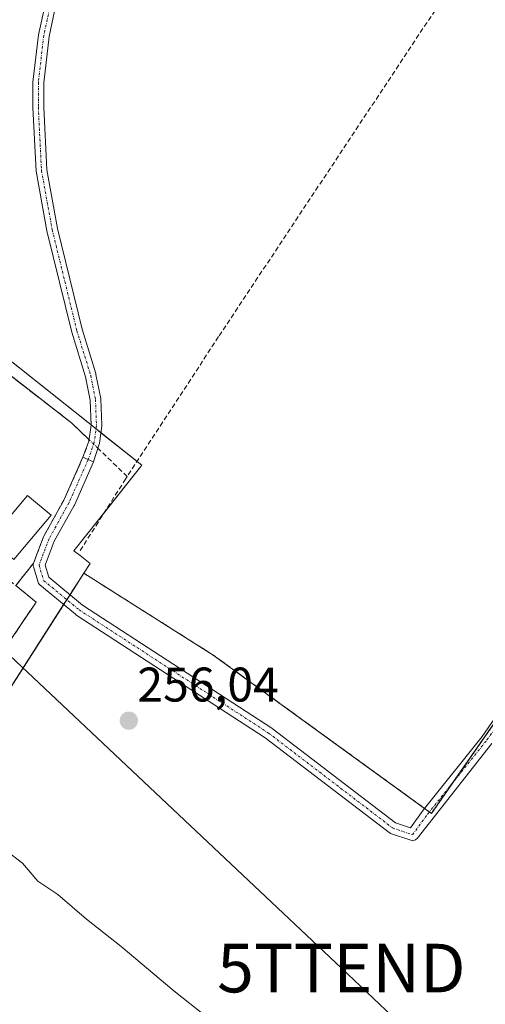
# Model space of a CAD drawing. Units: metres. Extents: x 618973 to 622466, y 4653098 to 4655470.
# Drawn here: x 621279 to 621375, y 4654687 to 4654890 of the extents above; entities that cross this region are included whole.
import ezdxf
from ezdxf.enums import TextEntityAlignment as Align

# ---------------------------------------------------------------- set-up
doc = ezdxf.new("R2010")
doc.units = ezdxf.units.M
doc.header["$MEASUREMENT"] = 0
for name, pattern in [('TRAZO_Y_PUNTO', [1, 0.5, -0.25, 0, -0.25]), ('TRAZOS', [0.75, 0.5, -0.25]), ('TRAZOSX2', [1.5, 1, -0.5])]:
    doc.linetypes.add(name, pattern=pattern)
doc.layers.get('0').update_dxf_attribs({"lineweight": 5})
for name, color, linetype, lineweight in [('Agrupación de edificios', 2, 'TRAZOSX2', 0), ('Agrupación de edificios CxS', 19, 'Continuous', 0), ('Arbolado forestal', 92, 'TRAZOS', 0), ('Arbolado forestal CxS', 92, 'Continuous', 0), ('Camino', 19, 'Continuous', 0), ('Camino Cxs', 19, 'Continuous', 0), ('Camino eje', 39, 'TRAZO_Y_PUNTO', 13), ('Carátula', 7, 'Continuous', 5), ('Corriente artificial lineal', 5, 'TRAZOSX2', 13), ('Corriente artificial lineal oculto', 135, 'TRAZO_Y_PUNTO', 13), ('Cultivos herbáceos CxS', 92, 'Continuous', 0), ('Curva de nivel normal', 36, 'Continuous', 0), ('Edificación ligera', 1, 'Continuous', 0), ('Edificación ligera Cxs', 1, 'Continuous', 0), ('Muro lineal', 1, 'TRAZOSX2', 13), ('Núcleo urbano', 19, 'Continuous', 0), ('Núcleo urbano CxS', 19, 'Continuous', 0), ('Pista no pavimentada', 254, 'Continuous', 13), ('Pista no pavimentada Cxs', 254, 'Continuous', 0), ('Pista pavimentada eje', 135, 'TRAZO_Y_PUNTO', 0), ('Punto de cota en terreno', 7, 'Continuous', 0), ('Rótulo de punto de cota en terreno', 19, 'Continuous', 0), ('Tendido', 6, 'Continuous', 0), ('Torre de tendido puntual', 7, 'Continuous', 0)]:
    doc.layers.add(name, color=color, linetype=linetype, lineweight=lineweight)
doc.styles.add('Arial', font='txt', dxfattribs={"height": 0.2})

# ---------------------------------------------------------------- blocks, each defined once
blk = doc.blocks.new('5PATER')
at = {"layer": 'Carátula', "linetype": 'Continuous', "lineweight": 5}
h = blk.add_hatch(color=250, dxfattribs=at)
edge = h.paths.add_edge_path()
edge.add_ellipse((0, 0.01), major_axis=(-1.33, -1.34), ratio=0.999422, start_angle=0, end_angle=360)
blk = doc.blocks.new('5TTEND')
blk.add_text('5TTEND', height=10).set_placement((0, 0), align=Align.MIDDLE_CENTER)

msp = doc.modelspace()

# ---------------------------------------------------------------- linework, layer by layer
at = {"layer": 'Agrupación de edificios', "color": 2, "linetype": 'TRAZOSX2', "lineweight": 0}
for points in [[(621235.61, 4654849.25, 256.66), (621242.64, 4654843.95, 256.62), (621270.42, 4654821.85, 256.58), (621289.73, 4654806.9, 256.62), (621293.38, 4654803.4, 256.76)], [(621293.38, 4654803.4, 256.76), (621293.34, 4654803.09, 256.77), (621292.1, 4654799.83, 256.83)], [(621292.1, 4654799.83, 256.83), (621288.16, 4654790.99, 256.7), (621284.05, 4654783.58, 256.72), (621283.98, 4654783.42, 256.72), (621281.91, 4654778.02, 256.73)], [(621281.91, 4654778.02, 256.73), (621278.27, 4654773.38, 256.73)], [(621278.27, 4654773.38, 256.73), (621282.46, 4654769.97, 256.71)], [(621282.46, 4654769.97, 256.71), (621246.94, 4654717.6, 254.17)]]:
    msp.add_polyline3d(points, dxfattribs=at)
at = {"layer": 'Agrupación de edificios CxS', "color": 19, "linetype": 'Continuous', "lineweight": 0}
msp.add_polyline3d([(621282.46, 4654769.97, 256.71), (621246.94, 4654717.6, 254.17), (621233.05, 4654724.87, 254.19), (621183.48, 4654762.55, 253.96), (621179.07, 4654766.12, 253.74), (621204.78, 4654804.6, 256.58), (621207.96, 4654809.51, 256.64), (621217.96, 4654822.47, 256.72), (621235.61, 4654849.25, 256.66), (621242.64, 4654843.95, 256.62), (621270.42, 4654821.85, 256.58), (621289.73, 4654806.9, 256.62), (621293.38, 4654803.4, 256.76), (621293.34, 4654803.09, 256.77), (621292.1, 4654799.83, 256.83), (621288.16, 4654790.99, 256.7), (621284.05, 4654783.58, 256.72), (621283.98, 4654783.42, 256.72), (621281.91, 4654778.02, 256.73), (621278.27, 4654773.38, 256.73), (621282.46, 4654769.97, 256.71)], close=True, dxfattribs=at)
at = {"layer": 'Arbolado forestal', "color": 92, "linetype": 'TRAZOS', "lineweight": 0}
for points in [[(621242.54, 4654711.15, 253.06), (621262.74, 4654729.88, 254.84), (621288.12, 4654769.45, 256.7), (621288.78, 4654770.47, 256.71), (621289.43, 4654771.49, 256.73), (621292.27, 4654775.91, 256.97)], [(621395.12, 4654766.96, 257.7), (621392.05, 4654764.21, 257.75), (621388.82, 4654761.31, 257.67), (621387.12, 4654759.78, 257.64), (621368.36, 4654732.84, 256.97), (621363.92, 4654726.46, 256.9), (621363.49, 4654726.77, 256.91), (621362.52, 4654727.47, 256.92), (621318.96, 4654759.07, 256.69), (621292.27, 4654775.91, 256.97)]]:
    msp.add_polyline3d(points, dxfattribs=at)
at = {"layer": 'Arbolado forestal CxS', "color": 92, "linetype": 'Continuous', "lineweight": 0}
msp.add_polyline3d([(621286.42, 4654669.91, 252.46), (621256.15, 4654693.96, 252.33), (621242.54, 4654711.15, 253.06), (621262.74, 4654729.88, 254.84), (621292.27, 4654775.91, 256.97), (621318.96, 4654759.07, 256.69), (621363.92, 4654726.46, 256.9), (621387.13, 4654759.78, 257.64), (621395.12, 4654766.96, 257.7), (621395.12, 4654766.96, 257.7), (621395.55, 4654766.48, 257.62), (621415.73, 4654753.57, 256.78), (621428.72, 4654741.18, 256.71), (621442.95, 4654736.03, 256.65), (621471.97, 4654711.61, 256.23), (621482.71, 4654701.11, 255.96), (621488.36, 4654686.59, 255.74)], dxfattribs=at)
at = {"layer": 'Camino', "color": 19, "linetype": 'Continuous', "lineweight": 0}
for points in [[(621286.77, 4654931.93, 257.8), (621289.25, 4654924.43, 257.96), (621288.92, 4654920.09, 257.79), (621288.12, 4654908.01, 257.13), (621286.53, 4654893.01, 257.06), (621285.1, 4654886.49, 257.04), (621284, 4654876.93, 256.94), (621284, 4654871.94, 256.82), (621284.63, 4654859.02, 256.59), (621286.84, 4654846.9, 256.56), (621291.9, 4654826.17, 256.5), (621294.73, 4654817.04, 256.52), (621294.78, 4654816.88, 256.52), (621295.76, 4654811.9, 256.52), (621295.78, 4654811.74, 256.52), (621295.98, 4654806.39, 256.63), (621295.98, 4654806.34, 256.63), (621295.97, 4654806.2, 256.63), (621295.51, 4654802.69, 256.76), (621295.5, 4654802.65, 256.76), (621295.45, 4654802.48, 256.77), (621294.29, 4654798.86, 256.86)], [(621292.1, 4654799.83, 256.83), (621293.34, 4654803.09, 256.77), (621293.78, 4654806.4, 256.65), (621293.58, 4654811.57, 256.53), (621292.63, 4654816.39, 256.51), (621289.78, 4654825.58, 256.5), (621284.68, 4654846.44, 256.56), (621282.44, 4654858.77, 256.58), (621281.8, 4654871.88, 256.77), (621281.8, 4654877.05, 256.93), (621282.93, 4654886.85, 257.02), (621284.35, 4654893.36, 256.99), (621285.93, 4654908.2, 257.18), (621286.73, 4654920.25, 257.62), (621287.03, 4654924.16, 257.78), (621285.22, 4654929.61, 257.75)], [(621294.29, 4654798.86, 256.86), (621292.1, 4654799.83, 256.83)]]:
    msp.add_polyline3d(points, dxfattribs=at)
at = {"layer": 'Camino Cxs', "color": 19, "linetype": 'Continuous', "lineweight": 0}
msp.add_polyline3d([(621286.53, 4654893.01, 257.06), (621285.1, 4654886.49, 257.04), (621284, 4654876.93, 256.94), (621284, 4654871.94, 256.82), (621284.63, 4654859.02, 256.59), (621286.84, 4654846.9, 256.56), (621291.9, 4654826.17, 256.5), (621294.73, 4654817.04, 256.52), (621294.78, 4654816.88, 256.52), (621295.76, 4654811.9, 256.52), (621295.78, 4654811.74, 256.52), (621295.98, 4654806.39, 256.63), (621295.98, 4654806.34, 256.63), (621295.97, 4654806.2, 256.63), (621295.51, 4654802.69, 256.76), (621295.5, 4654802.65, 256.76), (621295.45, 4654802.48, 256.77), (621294.29, 4654798.86, 256.86), (621294.29, 4654798.86, 256.86), (621292.1, 4654799.83, 256.83), (621293.34, 4654803.09, 256.77), (621293.78, 4654806.4, 256.65), (621293.58, 4654811.57, 256.53), (621292.63, 4654816.39, 256.51), (621289.78, 4654825.58, 256.5), (621284.68, 4654846.44, 256.56), (621282.44, 4654858.77, 256.58), (621281.8, 4654871.88, 256.77), (621281.8, 4654877.05, 256.93), (621282.93, 4654886.85, 257.02), (621284.35, 4654893.36, 256.99)], dxfattribs=at)
at = {"layer": 'Camino eje', "color": 39, "linetype": 'TRAZO_Y_PUNTO', "lineweight": 13}
msp.add_polyline3d([(621285.47, 4654932.36, 257.77), (621288.14, 4654924.3, 257.87), (621287.82, 4654920.17, 257.7), (621287.03, 4654908.1, 257.16), (621285.44, 4654893.18, 257.03), (621284.01, 4654886.67, 257.03), (621282.9, 4654876.99, 256.94), (621282.9, 4654871.91, 256.79), (621283.54, 4654858.89, 256.58), (621285.76, 4654846.67, 256.56), (621290.84, 4654825.87, 256.5), (621293.7, 4654816.66, 256.51), (621294.68, 4654811.7, 256.52), (621294.88, 4654806.34, 256.64), (621294.41, 4654802.84, 256.76), (621293.2, 4654799.35, 256.84)], dxfattribs=at)
at = {"layer": 'Corriente artificial lineal', "color": 5, "linetype": 'TRAZOSX2', "lineweight": 13}
for points in [[(621479.49, 4655065.12, 260.89), (621436.89, 4655001.02, 260.27), (621406.41, 4654953.87, 260.07), (621373.79, 4654905.61, 259.63), (621320.05, 4654824.65, 257.36), (621301.22, 4654795.85, 257)], [(621293.38, 4654803.4, 256.76), (621289.73, 4654806.9, 256.62), (621270.42, 4654821.85, 256.58), (621242.64, 4654843.95, 256.62), (621230.46, 4654853.14, 256.12)], [(621301.22, 4654795.85, 257), (621295.19, 4654801.65, 256.79)], [(621291.52, 4654780.58, 257.06), (621300.71, 4654795.06, 256.95), (621301.22, 4654795.85, 257)]]:
    msp.add_polyline3d(points, dxfattribs=at)
at = {"layer": 'Corriente artificial lineal oculto', "color": 135, "linetype": 'TRAZO_Y_PUNTO', "lineweight": 13}
msp.add_polyline3d([(621295.19, 4654801.65, 256.79), (621293.38, 4654803.4, 256.76)], dxfattribs=at)
at = {"layer": 'Cultivos herbáceos CxS', "color": 92, "linetype": 'Continuous', "lineweight": 0}
for points in [[(621292.27, 4654775.91, 256.97), (621293.56, 4654777.93, 257.06), (621291.52, 4654779.55, 257.12), (621290.25, 4654780.56, 256.99), (621295.04, 4654786.58, 256.88), (621296.47, 4654788.38, 256.89), (621304.23, 4654798.15, 257.05), (621303.24, 4654798.94, 257.03), (621295.79, 4654804.86, 256.68), (621294.79, 4654805.65, 256.66), (621293.77, 4654806.46, 256.65), (621234.41, 4654853.62, 256.45), (621230.29, 4654856.9, 255.72)], [(621387.13, 4654759.78, 257.64), (621363.92, 4654726.46, 256.9), (621318.96, 4654759.07, 256.69), (621292.27, 4654775.91, 256.97), (621293.56, 4654777.93, 257.06), (621291.52, 4654779.55, 257.12), (621290.25, 4654780.56, 256.99), (621295.04, 4654786.58, 256.88), (621304.23, 4654798.15, 257.05), (621234.41, 4654853.62, 256.45)], [(621395.12, 4654766.96, 257.7), (621392.05, 4654764.21, 257.75), (621388.82, 4654761.31, 257.67), (621387.12, 4654759.78, 257.64), (621368.36, 4654732.84, 256.97), (621363.92, 4654726.46, 256.9), (621363.49, 4654726.77, 256.91), (621362.52, 4654727.47, 256.92), (621318.96, 4654759.07, 256.69), (621292.27, 4654775.91, 256.97)]]:
    msp.add_polyline3d(points, dxfattribs=at)
at = {"layer": 'Curva de nivel normal', "color": 36, "linetype": 'Continuous', "lineweight": 0}
msp.add_polyline3d([(621227.52, 4654754.38, 255), (621230.39, 4654750.85, 255), (621233.1, 4654747.85, 255), (621234.84, 4654742.78, 255), (621238.7, 4654738.45, 255), (621243.24, 4654736.48, 255), (621247.28, 4654734.52, 255), (621251.59, 4654732.83, 255), (621254.87, 4654730.77, 255), (621258.51, 4654731.75, 255), (621261.62, 4654730.53, 255), (621268.06, 4654725.3, 255), (621272.11, 4654722.35, 255), (621276.42, 4654718.66, 255), (621279.61, 4654716.19, 255), (621282.77, 4654712.49, 255), (621286.89, 4654709.71, 255), (621292.81, 4654704.66, 255), (621299.98, 4654699.06, 255), (621310.86, 4654689.89, 255), (621324.72, 4654678.94, 255)], dxfattribs=at)
at = {"layer": 'Edificación ligera', "color": 1, "linetype": 'Continuous', "lineweight": 0}
msp.add_polyline3d([(621285.53, 4654787.88, 257.37), (621277.85, 4654778.74, 258.51), (621272.99, 4654782.83, 259.71), (621280.67, 4654791.96, 258.48), (621285.53, 4654787.88, 257.37)], dxfattribs=at)
at = {"layer": 'Edificación ligera Cxs', "color": 1, "linetype": 'Continuous', "lineweight": 0}
msp.add_polyline3d([(621285.53, 4654787.88, 257.37), (621277.85, 4654778.74, 258.51), (621272.99, 4654782.83, 259.71), (621280.67, 4654791.96, 258.48), (621285.53, 4654787.88, 257.37)], close=True, dxfattribs=at)
at = {"layer": 'Muro lineal', "color": 1, "linetype": 'TRAZOSX2', "lineweight": 13}
msp.add_polyline3d([(621246.94, 4654717.6, 257.04), (621282.46, 4654769.97, 263.11), (621217.96, 4654822.47, 256.8), (621207.96, 4654809.51, 257.48)], dxfattribs=at)
at = {"layer": 'Núcleo urbano', "color": 19, "linetype": 'Continuous', "lineweight": 0}
for points in [[(621292.27, 4654775.91, 256.97), (621293.56, 4654777.93, 257.06), (621291.52, 4654779.55, 257.12), (621290.25, 4654780.56, 256.99), (621295.04, 4654786.58, 256.88), (621296.47, 4654788.38, 256.89), (621304.23, 4654798.15, 257.05), (621303.24, 4654798.94, 257.03), (621295.79, 4654804.86, 256.68), (621294.79, 4654805.65, 256.66), (621293.77, 4654806.46, 256.65), (621234.41, 4654853.62, 256.45), (621230.29, 4654856.9, 255.72)], [(621242.54, 4654711.15, 253.06), (621262.74, 4654729.88, 254.84), (621288.12, 4654769.45, 256.7), (621288.78, 4654770.47, 256.71), (621289.43, 4654771.49, 256.73), (621292.27, 4654775.91, 256.97)]]:
    msp.add_polyline3d(points, dxfattribs=at)
at = {"layer": 'Núcleo urbano CxS', "color": 19, "linetype": 'Continuous', "lineweight": 0}
msp.add_polyline3d([(621234.41, 4654853.62, 256.45), (621304.23, 4654798.15, 257.05), (621295.04, 4654786.58, 256.88), (621290.25, 4654780.56, 256.99), (621291.52, 4654779.55, 257.12), (621293.56, 4654777.93, 257.06), (621292.27, 4654775.91, 256.97), (621292.27, 4654775.91, 256.97), (621262.74, 4654729.88, 254.84)], dxfattribs=at)
at = {"layer": 'Pista no pavimentada', "color": 254, "linetype": 'Continuous', "lineweight": 13}
for points in [[(621294.29, 4654798.86, 256.86), (621290.33, 4654789.97, 256.69), (621290.28, 4654789.87, 256.69), (621286.19, 4654782.49, 256.72), (621284.31, 4654777.55, 256.75), (621285.04, 4654775.12, 256.73), (621292.01, 4654769.36, 256.7), (621331, 4654744, 256.36), (621331.08, 4654743.94, 256.36), (621356.48, 4654724.53, 256.58), (621359.58, 4654723.46, 256.78), (621362.21, 4654727.08, 256.92), (621374.39, 4654742.3, 256.97), (621385.72, 4654758.61, 257.52), (621394.03, 4654772, 257.89), (621404.34, 4654785.83, 258.02), (621413.79, 4654799.38, 258.5), (621426.19, 4654818.99, 258.91), (621528.39, 4654974.56, 259.88), (621544.92, 4654997.3, 260.25)], [(621376.34, 4654740.85, 256.93), (621360.95, 4654721.26, 256.86), (621360.8, 4654721.11, 256.86), (621360.63, 4654720.99, 256.85), (621360.44, 4654720.91, 256.84), (621360.24, 4654720.85, 256.84), (621360.03, 4654720.83, 256.83), (621359.82, 4654720.85, 256.82), (621359.64, 4654720.9, 256.82), (621355.5, 4654722.33, 256.6), (621355.31, 4654722.42, 256.59), (621355.18, 4654722.51, 256.58), (621329.65, 4654742.01, 256.35), (621290.64, 4654767.38, 256.62), (621290.53, 4654767.46, 256.62), (621283.22, 4654773.5, 256.72), (621283.07, 4654773.65, 256.73), (621282.95, 4654773.82, 256.73), (621282.86, 4654774.01, 256.73), (621282.84, 4654774.08, 256.73), (621281.89, 4654777.25, 256.73), (621281.86, 4654777.39, 256.73), (621281.84, 4654777.6, 256.73), (621281.86, 4654777.81, 256.73), (621281.91, 4654778.02, 256.73), (621283.98, 4654783.42, 256.72), (621284.05, 4654783.58, 256.72), (621288.16, 4654790.99, 256.7), (621292.1, 4654799.83, 256.83)], [(621294.29, 4654798.86, 256.86), (621292.1, 4654799.83, 256.83)]]:
    msp.add_polyline3d(points, dxfattribs=at)
at = {"layer": 'Pista no pavimentada Cxs', "color": 254, "linetype": 'Continuous', "lineweight": 0}
msp.add_polyline3d([(621376.34, 4654740.85, 256.93), (621360.95, 4654721.26, 256.86), (621360.8, 4654721.11, 256.86), (621360.63, 4654720.99, 256.85), (621360.44, 4654720.91, 256.84), (621360.24, 4654720.85, 256.84), (621360.03, 4654720.83, 256.83), (621359.82, 4654720.85, 256.82), (621359.64, 4654720.9, 256.82), (621355.5, 4654722.33, 256.6), (621355.31, 4654722.42, 256.59), (621355.18, 4654722.51, 256.58), (621329.65, 4654742.01, 256.35), (621290.64, 4654767.38, 256.62), (621290.53, 4654767.46, 256.62), (621283.22, 4654773.5, 256.72), (621283.07, 4654773.65, 256.73), (621282.95, 4654773.82, 256.73), (621282.86, 4654774.01, 256.73), (621282.84, 4654774.08, 256.73), (621281.89, 4654777.25, 256.73), (621281.86, 4654777.39, 256.73), (621281.84, 4654777.6, 256.73), (621281.86, 4654777.81, 256.73), (621281.91, 4654778.02, 256.73), (621283.98, 4654783.42, 256.72), (621284.05, 4654783.58, 256.72), (621288.16, 4654790.99, 256.7), (621292.1, 4654799.83, 256.83), (621294.29, 4654798.86, 256.86), (621290.33, 4654789.97, 256.69), (621290.28, 4654789.87, 256.69), (621286.19, 4654782.49, 256.72), (621284.31, 4654777.55, 256.75), (621285.04, 4654775.12, 256.73), (621292.01, 4654769.36, 256.7), (621331, 4654744, 256.36), (621331.08, 4654743.94, 256.36), (621356.48, 4654724.53, 256.58), (621359.58, 4654723.46, 256.78), (621362.21, 4654727.08, 256.92), (621374.39, 4654742.3, 256.97), (621385.72, 4654758.61, 257.52)], dxfattribs=at)
at = {"layer": 'Pista pavimentada eje', "color": 135, "linetype": 'TRAZO_Y_PUNTO', "lineweight": 0}
msp.add_polyline3d([(621293.2, 4654799.35, 256.84), (621289.23, 4654790.46, 256.7), (621285.1, 4654782.99, 256.72), (621283.04, 4654777.6, 256.74), (621283.99, 4654774.42, 256.72), (621291.29, 4654768.39, 256.69), (621330.35, 4654742.99, 256.35), (621355.91, 4654723.46, 256.59), (621360.03, 4654722.03, 256.82), (621363.18, 4654726.38, 256.91), (621375.37, 4654741.58, 256.95), (621386.74, 4654757.95, 257.57), (621395.04, 4654771.32, 257.91), (621400.6, 4654778.78, 258.01)], dxfattribs=at)
at = {"layer": 'Tendido', "color": 6, "linetype": 'Continuous', "lineweight": 0}
msp.add_polyline3d([(621214.66, 4654817.7, 256.73), (621345.35, 4654694.58, 256.63), (621460.27, 4654585.79, 254.02), (621525.26, 4654525.25, 254.7), (621663.94, 4654530.38, 259.7)], dxfattribs=at)

# ---------------------------------------------------------------- block references
at = {"layer": 'Punto de cota en terreno', "linetype": 'Continuous', "lineweight": 0}
msp.add_blockref('5PATER', (621301.55, 4654745.54, 256.04), dxfattribs=at)
at = {"layer": 'Torre de tendido puntual', "linetype": 'Continuous', "lineweight": 0}
msp.add_blockref('5TTEND', (621345.35, 4654694.58, 256.44), dxfattribs=at)

# ---------------------------------------------------------------- texts
at = {"layer": 'Rótulo de punto de cota en terreno', "color": 19, "linetype": 'Continuous', "lineweight": 0, "style": 'Arial'}
msp.add_text('256,04', height=7, dxfattribs=at).set_placement((621303.31, 4654747.3), align=Align.BOTTOM_LEFT)

doc.saveas('drawing.dxf')
